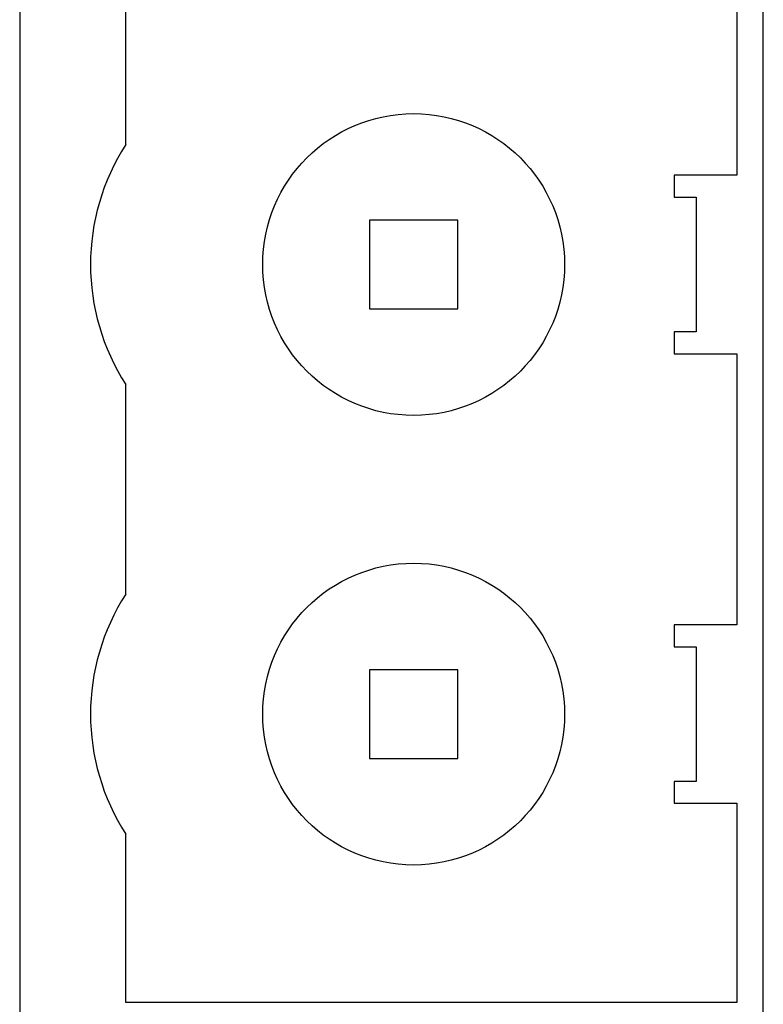
# Model space of a CAD drawing. Extents: x 0 to 841, y 0 to 594.
# Drawn here: x 574 to 582, y 210 to 221 of the extents above; entities that cross this region are included whole.
import ezdxf

# ---------------------------------------------------------------- set-up
doc = ezdxf.new("R2010")
doc.units = 0
doc.header["$LTSCALE"] = 46.255
doc.layers.add('20000_FRONT_O', color=7, linetype='CONTINUOUS')

msp = doc.modelspace()

# ---------------------------------------------------------------- linework, layer by layer
at = {"layer": '20000_FRONT_O', "linetype": 'CONTINUOUS'}
for p, q in [((573.607, 226.751), (573.607, 209.671)), ((582.007, 209.671), (582.007, 226.751)), ((581.707, 222.283), (581.707, 219.22)), ((574.807, 219.568), (574.807, 221.935)), ((581.707, 219.22), (581.001, 219.22)), ((581.001, 219.22), (581.001, 218.972)), ((581.001, 218.972), (581.249, 218.972)), ((581.249, 218.972), (581.249, 217.451)), ((578.557, 218.711), (577.557, 218.711)), ((577.557, 218.711), (577.557, 217.711)), ((578.557, 217.711), (578.557, 218.711)), ((577.557, 217.711), (578.557, 217.711)), ((581.249, 217.451), (581.001, 217.451)), ((581.001, 217.451), (581.001, 217.203)), ((581.001, 217.203), (581.707, 217.203)), ((581.707, 217.203), (581.707, 214.14)), ((574.807, 214.488), (574.807, 216.855)), ((581.707, 214.14), (581.001, 214.14)), ((581.001, 214.14), (581.001, 213.892)), ((581.001, 213.892), (581.249, 213.892)), ((581.249, 213.892), (581.249, 212.371)), ((578.557, 213.631), (577.557, 213.631)), ((577.557, 213.631), (577.557, 212.631)), ((578.557, 212.631), (578.557, 213.631)), ((577.557, 212.631), (578.557, 212.631)), ((581.249, 212.371), (581.001, 212.371)), ((581.001, 212.371), (581.001, 212.123)), ((581.001, 212.123), (581.707, 212.123)), ((581.707, 212.123), (581.707, 209.871)), ((574.807, 209.871), (574.807, 211.775)), ((581.707, 209.871), (574.807, 209.871))]:
    msp.add_line(p, q, dxfattribs=at)
for centre in [(578.057, 218.211), (578.057, 213.131)]:
    msp.add_circle(centre, 1.705, dxfattribs=at)
for centre, start, end in [((576.907, 218.211), 147.1404, 212.8596), ((576.907, 213.131), 147.1398, 212.8602)]:
    msp.add_arc(centre, 2.5, start, end, dxfattribs=at)

doc.saveas('drawing.dxf')
